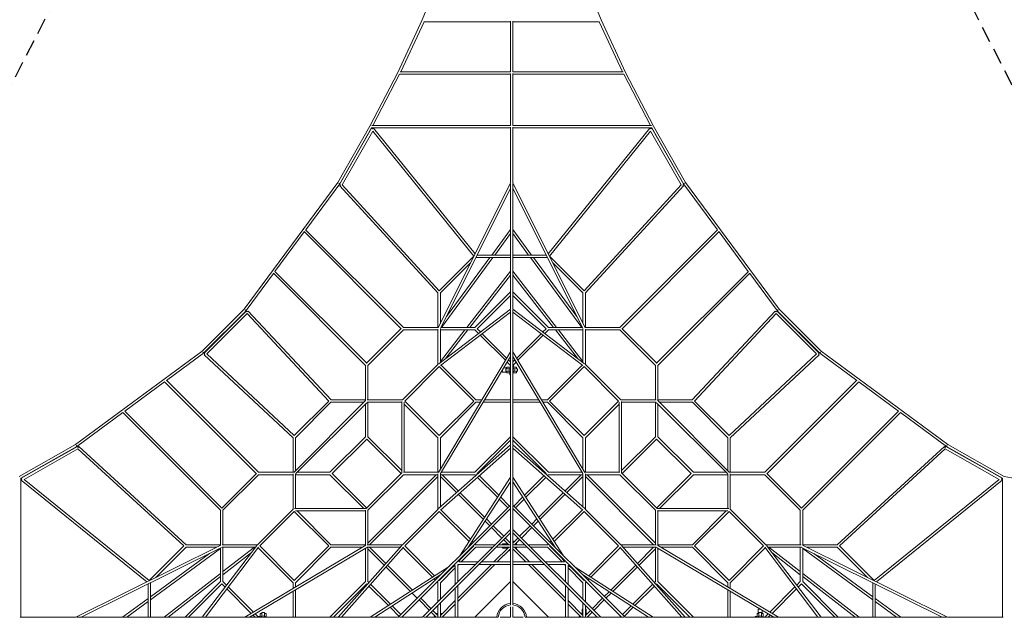
# Model space of a CAD drawing. Units: millimetres. Extents: x -9450 to 17150, y -9450 to 9450.
# Drawn here: x -3840 to 3845, y -7 to 4676 of the extents above; entities that cross this region are included whole.
import ezdxf

# ---------------------------------------------------------------- set-up
doc = ezdxf.new("R2010")
doc.units = ezdxf.units.MM
doc.header["$LTSCALE"] = 20
doc.linetypes.add('HIDDEN', pattern=[9.525, 6.35, -3.175])
doc.layers.add('2d', color=230, linetype='Continuous')
doc.layers.add('EN-Safetyzone', color=93, linetype='HIDDEN')

msp = doc.modelspace()

# ---------------------------------------------------------------- linework, layer by layer
at = {"layer": '2d', "linetype": 'Continuous', "lineweight": 0}
for p, q in [((-698.7, 4673.8), (-527, 5093.6)), ((698.7, 4673.8), (527, 5093.6)), ((-888.5, 4264.2), (-698.7, 4673.8)), ((-865.1, 4269.5), (-683.9, 4660.5)), ((-9.5, 4660.5), (-685.3, 4660.5)), ((-9.5, 4665.3), (-9.5, 4268.7)), ((9.5, 4665.3), (9.5, 4268.7)), ((685.3, 4660.5), (9.5, 4660.5)), ((865.1, 4269.5), (683.9, 4660.5)), ((888.5, 4264.2), (698.7, 4673.8)), ((-1108.3, 3844.6), (-888.5, 4264.2)), ((-1084.3, 3849.5), (-874.3, 4250.5)), ((-9.5, 4250.5), (-875.5, 4250.5)), ((-9.5, 4269.5), (-871.3, 4269.5)), ((-9.5, 4255.5), (-9.5, 3848.9)), ((871.3, 4269.5), (9.5, 4269.5)), ((9.5, 4255.5), (9.5, 3848.9)), ((875.5, 4250.5), (9.5, 4250.5)), ((1084.3, 3849.5), (874.3, 4250.5)), ((1108.3, 3844.6), (888.5, 4264.2)), ((-1358, 3405.2), (-1108.3, 3844.6)), ((-9.5, 3849.5), (-1091.1, 3849.5)), ((1091.1, 3849.5), (9.5, 3849.5)), ((1358, 3405.2), (1108.3, 3844.6)), ((-1094.4, 3827.6), (-1343.4, 3388.5)), ((-1341.7, 3395.3), (-1094.5, 3830.5)), ((-1084.8, 3806.1), (-1323.4, 3385.1)), ((-9.5, 3830.5), (-1095.7, 3830.5)), ((-1094.4, 3827.6), (-1086.2, 3822.9)), ((-1086.2, 3822.9), (-1078.8, 3828.9)), ((-295.6, 2829.1), (-1084.8, 3806.1)), ((-285.7, 2847), (-1078.8, 3828.9)), ((-9.5, 3835.7), (-9.5, 3402.2)), ((9.5, 3835.7), (9.5, 3402.2)), ((1095.7, 3830.5), (9.5, 3830.5)), ((285.7, 2847), (1078.8, 3828.9)), ((295.6, 2829.1), (1084.8, 3806.1)), ((1078.8, 3828.9), (1086.2, 3822.9)), ((1084.8, 3806.1), (1323.4, 3385.1)), ((1086.2, 3822.9), (1094.4, 3827.6)), ((1094.4, 3827.6), (1343.4, 3388.5)), ((1341.7, 3395.3), (1094.5, 3830.5)), ((-2087.2, 2416.2), (-1358, 3405.2)), ((-1607.4, 3035), (-1342.4, 3394.4)), ((-1350, 3400), (-1342.4, 3394.4)), ((-1341.7, 3395.3), (-1350, 3400)), ((-1335.1, 3383.8), (-1343.4, 3388.5)), ((-1342.1, 3377.4), (-1335.1, 3383.8)), ((-1323.4, 3385.1), (-565.4, 2559.3)), ((-572.6, 2270.2), (-9.5, 3402.2)), ((-9.5, 3394.2), (-9.5, 2414.5)), ((9.5, 3402.2), (572.6, 2270.2)), ((9.5, 3394.2), (9.5, 2414.5)), ((1323.4, 3385.1), (565.4, 2559.3)), ((1343.4, 3388.5), (1335.1, 3383.8)), ((1335.1, 3383.8), (1342.1, 3377.4)), ((1350, 3400), (1341.7, 3395.3)), ((1342.4, 3394.4), (1350, 3400)), ((1607.4, 3035), (1342.4, 3394.4)), ((2087.2, 2416.2), (1358, 3405.2)), ((-1342.1, 3377.4), (-575.2, 2541.9)), ((-554.6, 2263.7), (-9.5, 3359.6)), ((9.5, 3359.6), (554.6, 2263.7)), ((1342.1, 3377.4), (575.2, 2541.9)), ((-1847.4, 2709.4), (-1618.8, 3019.5)), ((-1619.8, 3020.5), (-862, 2262.7)), ((-1607.9, 3035.5), (-844.6, 2272.2)), ((-155.6, 2837.9), (-9.5, 3037.2)), ((-132.1, 2837.9), (-9.5, 3005)), ((9.5, 3037.1), (155.6, 2837.9)), ((9.5, 3005), (132, 2837.9)), ((1607.9, 3035.6), (844.6, 2272.2)), ((1619.8, 3020.5), (862, 2262.7)), ((1847.4, 2709.4), (1618.8, 3019.5)), ((-295.6, 2829.1), (-565.4, 2559.3)), ((-320.2, 2777.7), (-556.2, 2541.6)), ((-546.9, 2272.2), (-146, 2818.9)), ((-507.9, 2357.7), (-169.6, 2818.9)), ((-9.5, 2818.9), (-278.4, 2818.9)), ((-9.5, 2837.9), (-269, 2837.9)), ((269, 2837.9), (9.5, 2837.9)), ((278.4, 2818.9), (9.5, 2818.9)), ((146, 2818.9), (546.9, 2272.2)), ((169.5, 2818.9), (508, 2357.5)), ((565.4, 2559.3), (295.6, 2829.1)), ((556.2, 2541.6), (320.2, 2777.7)), ((-2072.4, 2404.4), (-1858.9, 2693.9)), ((-1140.9, 1975.9), (-1860, 2695)), ((-1131.4, 1993.3), (-1848.1, 2710)), ((-9.5, 2711.7), (-350.7, 2272.2)), ((350.7, 2272.2), (9.5, 2711.7)), ((1131.4, 1993.3), (1848.1, 2710)), ((1140.9, 1975.9), (1860, 2695)), ((2072.4, 2404.4), (1858.8, 2693.9)), ((-9.5, 2680.7), (-326.7, 2272.2)), ((326.6, 2272.2), (9.5, 2680.7)), ((-575.2, 2542.6), (-575.2, 2272.2)), ((-556.2, 2542.4), (-556.2, 2303.2)), ((-9.5, 2549.5), (-286.8, 2272.2)), ((286.8, 2272.2), (9.5, 2549.5)), ((556.2, 2303.2), (556.2, 2542.4)), ((575.2, 2272.2), (575.2, 2542.6)), ((-9.5, 2522.6), (-269.4, 2262.7)), ((269.4, 2262.7), (9.5, 2522.6)), ((-2416.2, 2087.2), (-2087.2, 2416.2)), ((-2403.3, 2073.3), (-2073.3, 2403.3)), ((-2071.7, 2400.6), (-2400.6, 2071.7)), ((-2072.4, 2404.4), (-2080, 2410)), ((-2080, 2410), (-2073.3, 2403.3)), ((-2071.7, 2400.6), (-2065, 2393.9)), ((-2065, 2393.9), (-2058, 2400.4)), ((-1410.1, 1706.6), (-2058, 2400.4)), ((-9.5, 2414.7), (-569.5, 1988.9)), ((-9.5, 2390.8), (-555, 1976.1)), ((-9.5, 2407.6), (-9.5, 2082.6)), ((569.5, 1988.9), (9.5, 2414.7)), ((9.5, 2407.6), (9.5, 2082.6)), ((555, 1976.1), (9.5, 2390.8)), ((1410.1, 1706.6), (2058, 2400.4)), ((2058, 2400.4), (2065, 2393.9)), ((2065, 2393.9), (2071.7, 2400.6)), ((2071.7, 2400.6), (2400.6, 2071.7)), ((2080, 2410), (2072.4, 2404.4)), ((2073.3, 2403.3), (2080, 2410)), ((2403.3, 2073.3), (2073.3, 2403.3)), ((2416.2, 2087.2), (2087.2, 2416.2)), ((-2065.2, 2380.3), (-2380.3, 2065.2)), ((-1427.4, 1697.3), (-2065.2, 2380.3)), ((1427.4, 1697.3), (2065.2, 2380.3)), ((2065.2, 2380.3), (2380.3, 2065.2)), ((-861.2, 2263.5), (-1132.2, 1992.5)), ((-844.6, 2253.2), (-1121.9, 1976)), ((-571.6, 2272.2), (-846.2, 2272.2)), ((-575.2, 2253.2), (-845.4, 2253.2)), ((-575.2, 1983.8), (-575.2, 2259.6)), ((-556.2, 1999.1), (-556.2, 2259.6)), ((-365.5, 2253.2), (-556.2, 2007.6)), ((-286, 2253.2), (-556.2, 2253.2)), ((-286, 2272.2), (-550.3, 2272.2)), ((-341.4, 2253.2), (-513.7, 2031.3)), ((-286.8, 2253.2), (-258.7, 2225.2)), ((-258.7, 2225.2), (-286.8, 2253.2)), ((-269.4, 2262.7), (-243.5, 2236.8)), ((-243.5, 2236.8), (-269.4, 2262.7)), ((243.5, 2236.8), (269.4, 2262.7)), ((269.4, 2262.7), (243.5, 2236.8)), ((258.7, 2225.2), (286.8, 2253.2)), ((286.8, 2253.2), (258.7, 2225.2)), ((550.3, 2272.2), (286, 2272.2)), ((556.2, 2253.2), (286, 2253.2)), ((513.6, 2031.4), (341.4, 2253.2)), ((556.2, 2007.6), (365.4, 2253.2)), ((556.2, 1999.1), (556.2, 2259.6)), ((846.2, 2272.2), (571.6, 2272.2)), ((575.2, 1983.8), (575.2, 2259.6)), ((845.4, 2253.2), (575.2, 2253.2)), ((1121.9, 1976), (844.6, 2253.2)), ((1132.2, 1992.5), (861.2, 2263.5)), ((-245.2, 2211.6), (-49.3, 2015.8)), ((-49.3, 2015.8), (-245.2, 2211.6)), ((-229.9, 2223.3), (-39.3, 2032.6)), ((-39.3, 2032.6), (-229.9, 2223.3)), ((39.3, 2032.6), (229.9, 2223.3)), ((229.9, 2223.3), (39.3, 2032.6)), ((49.3, 2015.8), (245.2, 2211.6)), ((245.2, 2211.6), (49.3, 2015.8)), ((-3405.2, 1358), (-2416.2, 2087.2)), ((-2410, 2080), (-2404.4, 2072.4)), ((-2403.3, 2073.3), (-2410, 2080)), ((-9.4, 2082.8), (-572.1, 1139.1)), ((-9.5, 2076.7), (-9.5, 1354.3)), ((572.1, 1139.1), (9.4, 2082.8)), ((9.5, 2076.7), (9.5, 1354.3)), ((2410, 2080), (2403.3, 2073.3)), ((2404.4, 2072.4), (2410, 2080)), ((3405.2, 1358), (2416.2, 2087.2)), ((-2694, 1858.8), (-2404.4, 2072.4)), ((-2393.9, 2065), (-2400.6, 2071.7)), ((-2400.4, 2058), (-2393.9, 2065)), ((-1706.6, 1410.1), (-2400.4, 2058)), ((-1697.3, 1427.4), (-2380.3, 2065.2)), ((-9.5, 2045.5), (-554.5, 1131.5)), ((-35.5, 2001.9), (-9.5, 1976)), ((-9.5, 1976), (-35.5, 2001.9)), ((-25.4, 2018.8), (-9.5, 2002.8)), ((-9.5, 2002.8), (-25.4, 2018.8)), ((554.5, 1131.5), (9.5, 2045.5)), ((9.5, 2002.8), (25.4, 2018.8)), ((25.4, 2018.8), (9.5, 2002.8)), ((9.5, 1976), (35.5, 2001.9)), ((35.5, 2001.9), (9.5, 1976)), ((1697.3, 1427.4), (2380.3, 2065.2)), ((1706.6, 1410.1), (2400.4, 2058)), ((2400.6, 2071.7), (2393.9, 2065)), ((2393.9, 2065), (2400.4, 2058)), ((2693.9, 1858.8), (2404.4, 2072.4)), ((-1140.9, 1977.5), (-1140.9, 1701)), ((-1121.9, 1976.7), (-1121.9, 1706.6)), ((-574.6, 1984.4), (-853, 1706)), ((-565.7, 1966.5), (-835.1, 1697.1)), ((-296.3, 1697.1), (-565.7, 1966.5)), ((-278.9, 1706.6), (-551.3, 1978.9)), ((-70.9, 1923.9), (-70.9, 1942.6)), ((-37, 1923.9), (-70.9, 1923.9)), ((-37, 1955.9), (-62.9, 1955.9)), ((-17.5, 1949.6), (-46.5, 1949.6)), ((-46.5, 1949.6), (-46.5, 1930.1)), ((-17.4, 1930.1), (-46.5, 1930.1)), ((-37, 1949.6), (-37, 1963.2)), ((-37, 1963.2), (-9.5, 1963.2)), ((-37, 1916.6), (-37, 1930.1)), ((-13, 1924.7), (-14.8, 1910.3)), ((14.8, 1969.5), (13, 1955.1)), ((14, 1963.2), (37, 1963.2)), ((15.1, 1972.3), (14.6, 1972.3)), ((14.8, 1969.5), (15.1, 1972.3)), ((46.5, 1930.1), (17.4, 1930.1)), ((46.5, 1949.6), (17.5, 1949.6)), ((37, 1963.2), (37, 1949.6)), ((37, 1930.1), (37, 1916.6)), ((46.5, 1949.6), (46.5, 1930.1)), ((551.3, 1978.9), (278.9, 1706.6)), ((565.7, 1966.5), (296.3, 1697.1)), ((835.1, 1697.1), (565.7, 1966.5)), ((853, 1706), (574.6, 1984.4)), ((1121.9, 1706.6), (1121.9, 1976.7)), ((1140.9, 1701), (1140.9, 1977.5)), ((-3019.5, 1618.7), (-2709.4, 1847.4)), ((-1993.4, 1131.4), (-2710, 1848)), ((-1976, 1140.9), (-2695.1, 1859.9)), ((-37, 1916.6), (-14, 1916.6)), ((-15.1, 1907.5), (-14.8, 1910.3)), ((-14.6, 1907.4), (-15.1, 1907.5)), ((9.5, 1916.6), (37, 1916.6)), ((1976, 1140.9), (2695, 1859.9)), ((1993.3, 1131.4), (2710, 1848.1)), ((3019.5, 1618.7), (2709.4, 1847.4)), ((-1140.3, 1701.5), (-1701.5, 1140.3)), ((-1427.4, 1697.3), (-1697.3, 1427.4)), ((-1140.9, 1706.6), (-1410.9, 1706.6)), ((-1128.2, 1706.6), (-852.5, 1706.6)), ((-858, 1135.3), (-858, 1693.9)), ((-835.1, 1697.1), (-565.7, 1427.6)), ((-565.7, 1427.6), (-296.3, 1697.1)), ((-296.3, 1697.1), (-565.7, 1427.6)), ((-233.8, 1706.6), (-279.7, 1706.6)), ((-9.5, 1706.6), (-211.6, 1706.6)), ((211.6, 1706.6), (9.5, 1706.6)), ((279.7, 1706.6), (233.8, 1706.6)), ((296.3, 1697.1), (565.7, 1427.6)), ((565.7, 1427.6), (296.3, 1697.1)), ((565.7, 1427.6), (835.1, 1697.1)), ((852.5, 1706.6), (1128.2, 1706.6)), ((858, 1135.3), (858, 1693.9)), ((1140.3, 1701.5), (1701.5, 1140.3)), ((1410.9, 1706.6), (1140.9, 1706.6)), ((1697.3, 1427.4), (1427.4, 1697.3)), ((-3020.6, 1619.7), (-2262.8, 861.9)), ((-1410.3, 1687.6), (-1687.6, 1410.3)), ((-1131.4, 1683.6), (-1683.6, 1131.4)), ((-1154.3, 1687.6), (-1411, 1687.6)), ((-1140.9, 1674.1), (-1140.9, 1417.4)), ((-1128.2, 1687.6), (-858, 1687.6)), ((-1121.9, 1687.6), (-1121.9, 1417.4)), ((-839, 1140.9), (-839, 1687.6)), ((-839, 1674.1), (-575.2, 1410.3)), ((-556.2, 1410.3), (-278.9, 1687.6)), ((-278.9, 1687.6), (-556.2, 1410.3)), ((-245.1, 1687.6), (-279.7, 1687.6)), ((-9.5, 1687.6), (-223, 1687.6)), ((223, 1687.6), (9.5, 1687.6)), ((279.7, 1687.6), (245.1, 1687.6)), ((278.9, 1687.6), (556.2, 1410.3)), ((556.2, 1410.3), (278.9, 1687.6)), ((575.2, 1410.3), (839, 1674.1)), ((839, 1140.9), (839, 1687.6)), ((858, 1687.6), (1128.2, 1687.6)), ((1121.9, 1417.4), (1121.9, 1687.6)), ((1131.4, 1683.6), (1683.6, 1131.4)), ((1140.9, 1417.4), (1140.9, 1674.1)), ((1411, 1687.6), (1154.3, 1687.6)), ((1687.6, 1410.3), (1410.3, 1687.6)), ((3020.5, 1619.7), (2262.8, 862)), ((-3394.4, 1342.4), (-3035, 1607.3)), ((-3035.6, 1607.9), (-2272.2, 844.6)), ((3035.6, 1607.9), (2272.2, 844.6)), ((3394.4, 1342.4), (3035, 1607.3)), ((-1706.6, 1410.9), (-1706.6, 1140.9)), ((-1687.6, 1411), (-1687.6, 1154.3)), ((-1140.9, 1418.1), (-1418.1, 1140.9)), ((-1131.4, 1400.8), (-1400.8, 1131.4)), ((-862, 1131.4), (-1131.4, 1400.8)), ((-1131.4, 1400.8), (-862, 1131.4)), ((-858, 1154.3), (-1121.9, 1418.1)), ((-1121.9, 1418.1), (-858, 1154.3)), ((-575.2, 1411), (-575.2, 1140.9)), ((-556.2, 1411), (-556.2, 1165.9)), ((-9.5, 1418.1), (-286.8, 1140.9)), ((-9.5, 1391.3), (-269.4, 1131.4)), ((286.8, 1140.9), (9.5, 1418.1)), ((269.4, 1131.4), (9.5, 1391.3)), ((556.2, 1165.9), (556.2, 1411)), ((575.2, 1140.9), (575.2, 1411)), ((1121.9, 1418.1), (858, 1154.3)), ((858, 1154.3), (1121.9, 1418.1)), ((1131.4, 1400.8), (862, 1131.4)), ((862, 1131.4), (1131.4, 1400.8)), ((1400.8, 1131.4), (1131.4, 1400.8)), ((1418.1, 1140.9), (1140.9, 1418.1)), ((1687.6, 1154.3), (1687.6, 1411)), ((1706.6, 1140.9), (1706.6, 1410.9)), ((-3844.6, 1108.3), (-3405.2, 1358)), ((-3830.5, 1094.5), (-3395.3, 1341.7)), ((-3827.6, 1094.4), (-3388.5, 1343.4)), ((-3806.1, 1084.8), (-3385.1, 1323.4)), ((-3394.4, 1342.4), (-3400, 1350)), ((-3400, 1350), (-3395.3, 1341.7)), ((-3388.5, 1343.4), (-3383.8, 1335.1)), ((-3385.1, 1323.4), (-2559.3, 565.4)), ((-3383.8, 1335.1), (-3377.4, 1342.1)), ((-3377.4, 1342.1), (-2541.9, 575.2)), ((-570.4, 857), (-9.5, 1354.3)), ((-555.3, 845), (-9.5, 1328.9)), ((-9.5, 1348.7), (-9.5, 1102.8)), ((9.5, 1354.3), (570.4, 857)), ((9.5, 1348.7), (9.5, 1102.8)), ((9.5, 1328.9), (555.3, 845)), ((3377.4, 1342.1), (2541.9, 575.2)), ((3385.1, 1323.4), (2559.3, 565.4)), ((3377.4, 1342.1), (3383.8, 1335.1)), ((3383.8, 1335.1), (3388.5, 1343.4)), ((3806.1, 1084.8), (3385.1, 1323.4)), ((3827.6, 1094.4), (3388.5, 1343.4)), ((3400, 1350), (3394.4, 1342.4)), ((3395.3, 1341.7), (3400, 1350)), ((3830.5, 1094.5), (3395.3, 1341.7)), ((3843.3, 1109), (3405.2, 1358)), ((-3830.5, 9.5), (-3830.5, 1095.7)), ((-3828.9, 1078.8), (-3822.9, 1086.2)), ((-2847, 285.7), (-3828.9, 1078.8)), ((-3822.9, 1086.2), (-3827.6, 1094.4)), ((-2829.1, 295.6), (-3806.1, 1084.8)), ((-1992.5, 1132.2), (-2263.5, 861.2)), ((-1976, 1121.9), (-2253.2, 844.6)), ((-1701, 1140.9), (-1977.6, 1140.9)), ((-1706.6, 1121.9), (-1976.7, 1121.9)), ((-1706.6, 852.5), (-1706.6, 1128.2)), ((-1687.6, 858), (-1687.6, 1128.2)), ((-1417.4, 1121.9), (-1687.6, 1121.9)), ((-1417.4, 1140.9), (-1674.1, 1140.9)), ((-1418.1, 1121.9), (-1154.3, 858)), ((-1154.3, 858), (-1418.1, 1121.9)), ((-1400.8, 1131.4), (-1131.4, 862)), ((-1131.4, 862), (-1400.8, 1131.4)), ((-857.5, 1135.8), (-1135.8, 857.5)), ((-588.6, 1121.9), (-1121.9, 588.6)), ((-844.6, 1121.9), (-1121.9, 844.6)), ((-575.2, 1108.4), (-1108.4, 575.2)), ((-571.1, 1140.9), (-845.4, 1140.9)), ((-575.2, 1121.9), (-845.4, 1121.9)), ((-575.2, 852.5), (-575.2, 1128.2)), ((-556.2, 869.6), (-556.2, 1128.2)), ((-286, 1121.9), (-556.2, 1121.9)), ((-429.6, 981.9), (-556.2, 1108.4)), ((-286, 1140.9), (-549, 1140.9)), ((-415.4, 994.5), (-542.8, 1121.9)), ((-9, 1103.6), (-405.2, 488.2)), ((-286.8, 1121.9), (-279.7, 1114.8)), ((-279.7, 1114.8), (-286.8, 1121.9)), ((-269.4, 1131.4), (-265.4, 1127.4)), ((-265.4, 1127.4), (-269.4, 1131.4)), ((-266.2, 1101.3), (-110.6, 945.7)), ((-110.6, 945.7), (-266.2, 1101.3)), ((-252, 1113.9), (-100.1, 962.1)), ((-100.1, 962.1), (-252, 1113.9)), ((-9.5, 1096.1), (-9.5, 883.9)), ((9, 1103.6), (405.2, 488.2)), ((9.5, 1096.1), (9.5, 883.9)), ((100.1, 962.1), (252, 1113.9)), ((252, 1113.9), (100.1, 962.1)), ((110.6, 945.7), (266.2, 1101.3)), ((266.2, 1101.3), (110.6, 945.7)), ((265.4, 1127.4), (269.4, 1131.4)), ((269.4, 1131.4), (265.4, 1127.4)), ((279.7, 1114.8), (286.8, 1121.9)), ((286.8, 1121.9), (279.7, 1114.8)), ((549, 1140.9), (286, 1140.9)), ((556.2, 1121.9), (286, 1121.9)), ((542.8, 1121.9), (415.4, 994.5)), ((556.2, 1108.4), (429.6, 981.9)), ((556.2, 869.6), (556.2, 1128.2)), ((845.4, 1140.9), (571.1, 1140.9)), ((575.2, 852.5), (575.2, 1128.2)), ((845.4, 1121.9), (575.2, 1121.9)), ((1108.4, 575.2), (575.2, 1108.4)), ((1121.9, 588.6), (588.6, 1121.9)), ((1121.9, 844.6), (844.6, 1121.9)), ((1135.8, 857.5), (857.5, 1135.8)), ((1131.4, 862), (1400.8, 1131.4)), ((1400.8, 1131.4), (1131.4, 862)), ((1154.3, 858), (1418.1, 1121.9)), ((1418.1, 1121.9), (1154.3, 858)), ((1674.1, 1140.9), (1417.4, 1140.9)), ((1687.6, 1121.9), (1417.4, 1121.9)), ((1687.6, 858), (1687.6, 1128.2)), ((1977.6, 1140.9), (1701, 1140.9)), ((1706.6, 852.5), (1706.6, 1128.2)), ((1976.7, 1121.9), (1706.6, 1121.9)), ((2253.2, 844.6), (1976, 1121.9)), ((2263.5, 861.2), (1992.5, 1132.2)), ((2829.1, 295.6), (3806.1, 1084.8)), ((2847, 285.7), (3828.9, 1078.8)), ((3827.6, 1094.4), (3822.9, 1086.2)), ((3822.9, 1086.2), (3828.9, 1078.8)), ((3830.5, 1095.7), (3830.5, 9.5)), ((4378.4, 1009.3), (3843.3, 1109)), ((-9.5, 1067.7), (-341.8, 551.7)), ((9.5, 1067.7), (341.8, 551.7)), ((-221.4, 773.7), (-416.1, 968.4)), ((-210.9, 790), (-401.9, 981)), ((-96.9, 932), (-29.2, 864.3)), ((-29.2, 864.3), (-96.9, 932)), ((-86.4, 948.3), (-15.7, 877.7)), ((-15.7, 877.7), (-86.4, 948.3)), ((15.7, 877.7), (86.4, 948.3)), ((86.4, 948.3), (15.7, 877.7)), ((29.2, 864.3), (96.9, 932)), ((96.9, 932), (29.2, 864.3)), ((401.9, 981), (210.9, 790)), ((416.1, 968.4), (221.4, 773.7)), ((-2272.2, 846.1), (-2272.2, 571.6)), ((-1706, 853), (-1984.4, 574.6)), ((-1693.9, 858), (-1135.3, 858)), ((-885.1, 8.4), (-8.4, 885.1)), ((-857.1, 9.5), (-9.5, 857.1)), ((-574.6, 853), (-853, 574.6)), ((-321.7, 618), (-551.8, 848.1)), ((-15.7, 850.8), (-9.5, 844.6)), ((-9.5, 844.6), (-15.7, 850.8)), ((-9.5, 876), (-9.5, 693.9)), ((8.4, 885.1), (885.1, 8.4)), ((9.5, 876), (9.5, 693.9)), ((9.5, 857.1), (857.1, 9.5)), ((9.5, 844.6), (15.7, 850.8)), ((15.7, 850.8), (9.5, 844.6)), ((551.8, 848.1), (321.7, 618)), ((853, 574.6), (574.6, 853)), ((1693.9, 858), (1135.3, 858)), ((1984.4, 574.6), (1706, 853)), ((2272.2, 571.6), (2272.2, 846.1)), ((-2253.2, 845.4), (-2253.2, 575.2)), ((-1697.1, 835.1), (-1966.5, 565.7)), ((-1427.6, 565.7), (-1697.1, 835.1)), ((-1687.6, 839), (-1140.9, 839)), ((-1410.3, 575.2), (-1674.1, 839)), ((-1140.9, 845.4), (-1140.9, 571.1)), ((-1121.9, 845.4), (-1121.9, 575.2)), ((-565.7, 835.1), (-835.1, 565.7)), ((-332.2, 601.6), (-565.7, 835.1)), ((-157.2, 736.3), (-197.1, 776.3)), ((197.1, 776.3), (157.2, 736.3)), ((565.7, 835.1), (332.2, 601.6)), ((835.1, 565.7), (565.7, 835.1)), ((1121.9, 575.2), (1121.9, 845.4)), ((1140.9, 571.1), (1140.9, 845.4)), ((1687.6, 839), (1140.9, 839)), ((1674.1, 839), (1410.3, 575.2)), ((1697.1, 835.1), (1427.6, 565.7)), ((1966.5, 565.7), (1697.1, 835.1)), ((2253.2, 575.2), (2253.2, 845.4)), ((-695.2, 8.3), (-8.3, 695.2)), ((-170.6, 722.8), (-207.7, 759.9)), ((-75.6, 627.8), (-157.2, 709.4)), ((-62.2, 641.3), (-143.7, 722.8)), ((8.3, 695.2), (695.2, 8.3)), ((143.7, 722.8), (62.2, 641.3)), ((157.2, 709.4), (75.6, 627.8)), ((207.7, 759.9), (170.6, 722.8)), ((-667.1, 9.5), (-9.5, 667.1)), ((-9.5, 588.6), (-48.7, 627.8)), ((-9.5, 686.5), (-9.5, 107.5)), ((9.5, 686.5), (9.5, 107.5)), ((9.5, 667.1), (667.1, 9.5)), ((48.7, 627.8), (9.5, 588.6)), ((-2270.2, 572.6), (-3402.2, 9.5)), ((-2263.7, 554.6), (-3359.6, 9.5)), ((-2559.3, 565.4), (-2829.1, 295.6)), ((-2818.9, 146), (-2272.2, 546.9)), ((-2541.6, 556.2), (-2777.7, 320.2)), ((-2272.2, 575.2), (-2542.6, 575.2)), ((-2303.2, 556.2), (-2542.4, 556.2)), ((-2414.7, 9.5), (-1988.9, 569.5)), ((-2390.8, 9.5), (-1976.1, 555)), ((-2272.2, 550.3), (-2272.2, 286)), ((-2259.6, 575.2), (-1983.8, 575.2)), ((-2259.6, 556.2), (-1999.1, 556.2)), ((-2007.6, 556.2), (-2253.2, 365.5)), ((-2253.2, 556.2), (-2253.2, 286)), ((-2082.8, 9.4), (-1139.1, 572.1)), ((-2045.5, 9.5), (-1131.5, 554.5)), ((-1978.9, 551.3), (-1706.6, 278.9)), ((-1966.5, 565.7), (-1697.1, 296.3)), ((-1697.1, 296.3), (-1427.6, 565.7)), ((-1427.6, 565.7), (-1697.1, 296.3)), ((-1687.6, 278.9), (-1410.3, 556.2)), ((-1410.3, 556.2), (-1687.6, 278.9)), ((-1140.9, 575.2), (-1411, 575.2)), ((-1165.9, 556.2), (-1411, 556.2)), ((-857, 570.4), (-1354.3, 9.5)), ((-845, 555.3), (-1328.9, 9.5)), ((-1140.9, 549), (-1140.9, 286)), ((-1128.2, 575.2), (-852.5, 575.2)), ((-1128.2, 556.2), (-869.6, 556.2)), ((-1121.9, 556.2), (-1121.9, 286)), ((-1121.9, 542.8), (-994.5, 415.4)), ((-1108.4, 556.2), (-981.9, 429.6)), ((-848.1, 551.8), (-618, 321.7)), ((-835.1, 565.7), (-601.6, 332.2)), ((-296.3, 565.7), (-398.7, 463.3)), ((-398.7, 463.3), (-296.3, 565.7)), ((-278.9, 556.2), (-394.7, 440.4)), ((-394.7, 440.4), (-278.9, 556.2)), ((-312, 581.4), (-318.5, 587.9)), ((-298.6, 594.9), (-307.9, 604.2)), ((-296.3, 565.7), (-298.6, 568)), ((-278.9, 575.2), (-285.1, 581.4)), ((-128.2, 575.2), (-279.7, 575.2)), ((-147.2, 556.2), (-279.7, 556.2)), ((-138.8, 440.4), (-22.9, 556.2)), ((-9.5, 556.2), (-120.4, 556.2)), ((-111.9, 440.4), (-9.5, 542.8)), ((-9.5, 575.2), (-101.4, 575.2)), ((-70.9, 575.2), (-70.9, 581.7)), ((-37, 581.7), (-70.9, 581.7)), ((-70.9, 549.6), (-70.9, 556.2)), ((-37, 549.6), (-70.9, 549.6)), ((-22.9, 575.2), (-62.2, 614.4)), ((-23.1, 575.4), (-46.5, 575.4)), ((-46.5, 575.4), (-46.5, 575.2)), ((-46.5, 556.2), (-46.5, 555.9)), ((-23.2, 555.9), (-46.5, 555.9)), ((-37, 575.4), (-37, 589)), ((-37, 589), (-36.8, 589)), ((-37, 542.4), (-37, 555.9)), ((-37, 542.4), (-36.8, 542.4)), ((-9.9, 589), (-9.5, 589)), ((101.4, 575.2), (9.5, 575.2)), ((120.4, 556.2), (9.5, 556.2)), ((9.5, 542.8), (111.9, 440.4)), ((9.5, 542.4), (9.9, 542.4)), ((15.1, 598.1), (14.6, 598.1)), ((14.8, 595.3), (14.6, 593.7)), ((14.8, 595.3), (15.1, 598.1)), ((62.2, 614.4), (22.9, 575.2)), ((22.9, 556.2), (138.8, 440.4)), ((46.5, 575.4), (23.1, 575.4)), ((46.5, 555.9), (23.2, 555.9)), ((36.8, 589), (37, 589)), ((36.8, 542.4), (37, 542.4)), ((37, 589), (37, 575.4)), ((37, 555.9), (37, 542.4)), ((46.5, 575.4), (46.5, 575.2)), ((46.5, 556.2), (46.5, 555.9)), ((279.7, 575.2), (128.2, 575.2)), ((279.7, 556.2), (147.2, 556.2)), ((285.1, 581.4), (278.9, 575.2)), ((278.9, 556.2), (394.7, 440.4)), ((394.7, 440.4), (278.9, 556.2)), ((298.6, 568), (296.3, 565.7)), ((296.3, 565.7), (398.7, 463.3)), ((398.7, 463.3), (296.3, 565.7)), ((307.9, 604.2), (298.6, 594.9)), ((318.5, 587.9), (312, 581.4)), ((601.6, 332.2), (835.1, 565.7)), ((618, 321.7), (848.1, 551.8)), ((1328.9, 9.5), (845, 555.3)), ((852.5, 575.2), (1128.2, 575.2)), ((1354.3, 9.5), (857, 570.4)), ((869.6, 556.2), (1128.2, 556.2)), ((981.9, 429.6), (1108.4, 556.2)), ((994.5, 415.4), (1121.9, 542.8)), ((1121.9, 286), (1121.9, 556.2)), ((1131.5, 554.5), (2045.5, 9.5)), ((1139.1, 572.1), (2082.8, 9.4)), ((1411, 575.2), (1140.9, 575.2)), ((1140.9, 286), (1140.9, 549)), ((1411, 556.2), (1165.9, 556.2)), ((1410.3, 556.2), (1687.6, 278.9)), ((1687.6, 278.9), (1410.3, 556.2)), ((1427.6, 565.7), (1697.1, 296.3)), ((1697.1, 296.3), (1427.6, 565.7)), ((1697.1, 296.3), (1966.5, 565.7)), ((1706.6, 278.9), (1978.9, 551.3)), ((1976.1, 555), (2390.8, 9.5)), ((1983.8, 575.2), (2259.6, 575.2)), ((1988.9, 569.5), (2414.7, 9.5)), ((1999.1, 556.2), (2259.6, 556.2)), ((2253.2, 365.5), (2007.6, 556.2)), ((2253.2, 286), (2253.2, 556.2)), ((3359.6, 9.5), (2263.7, 554.6)), ((3402.2, 9.5), (2270.2, 572.6)), ((2542.6, 575.2), (2272.2, 575.2)), ((2272.2, 286), (2272.2, 550.3)), ((2272.2, 546.9), (2818.9, 146)), ((2542.4, 556.2), (2303.2, 556.2)), ((2777.7, 320.2), (2541.6, 556.2)), ((2829.1, 295.6), (2559.3, 565.4)), ((-2818.9, 169.5), (-2357.5, 507.9)), ((-2031.4, 513.7), (-2253.2, 341.4)), ((-390.3, 476.2), (-413.4, 440.4)), ((-15.1, 533.3), (-14.8, 536.1)), ((-14.6, 533.2), (-15.1, 533.3)), ((-14.6, 537.7), (-14.8, 536.1)), ((390.3, 476.2), (413.4, 440.4)), ((2253.2, 341.4), (2031.4, 513.7)), ((2357.6, 507.9), (2818.9, 169.5)), ((-488.2, 405.2), (-1103.6, 9)), ((-981, 401.9), (-790, 210.9)), ((-968.4, 416.1), (-773.7, 221.4)), ((-463.3, 398.7), (-565.7, 296.3)), ((-565.7, 296.3), (-463.3, 398.7)), ((-440.4, 394.7), (-556.2, 278.9)), ((-556.2, 278.9), (-440.4, 394.7)), ((-440.4, 413.4), (-476.2, 390.3)), ((-440.4, 263.1), (-440.4, 413.4)), ((-413.7, 421.4), (-421.4, 413.7)), ((-421.4, 413.7), (-413.7, 421.4)), ((-421.4, 157.8), (-157.8, 421.4)), ((-421.4, 130.9), (-130.9, 421.4)), ((-421.4, 282.1), (-421.4, 421.4)), ((-421.4, 421.4), (-282.1, 421.4)), ((-413.4, 440.4), (-263.1, 440.4)), ((-255.2, 421.4), (-9.5, 421.4)), ((-236.2, 440.4), (-9.5, 440.4)), ((9.5, 440.4), (236.2, 440.4)), ((9.5, 421.4), (255.2, 421.4)), ((130.9, 421.4), (421.4, 130.9)), ((157.8, 421.4), (421.4, 157.8)), ((263.1, 440.4), (413.4, 440.4)), ((282.1, 421.4), (421.4, 421.4)), ((413.7, 421.4), (421.4, 413.7)), ((421.4, 413.7), (413.7, 421.4)), ((421.4, 421.4), (421.4, 282.1)), ((440.4, 413.4), (476.2, 390.3)), ((440.4, 413.4), (440.4, 263.1)), ((440.4, 394.7), (556.2, 278.9)), ((556.2, 278.9), (440.4, 394.7)), ((463.3, 398.7), (565.7, 296.3)), ((565.7, 296.3), (463.3, 398.7)), ((488.2, 405.2), (1103.6, 9)), ((773.7, 221.4), (968.4, 416.1)), ((790, 210.9), (981, 401.9)), ((-2272.2, 350.7), (-2711.7, 9.5)), ((-2272.2, 326.6), (-2680.7, 9.5)), ((-551.7, 341.8), (-1067.7, 9.5)), ((-604.2, 307.9), (-594.9, 298.6)), ((-587.9, 318.5), (-581.4, 312)), ((551.7, 341.8), (1067.7, 9.5)), ((581.4, 312), (587.9, 318.5)), ((594.9, 298.6), (604.2, 307.9)), ((2711.7, 9.5), (2272.2, 350.7)), ((2680.7, 9.5), (2272.2, 326.7)), ((-2837.9, 269), (-2837.9, 9.5)), ((-2818.9, 278.4), (-2818.9, 9.5)), ((-2272.2, 286.8), (-2549.5, 9.5)), ((-2262.7, 269.4), (-2522.6, 9.5)), ((-2236.8, 243.5), (-2262.7, 269.4)), ((-2262.7, 269.4), (-2236.8, 243.5)), ((-2225.2, 258.7), (-2253.2, 286.8)), ((-2253.2, 286.8), (-2225.2, 258.7)), ((-2015.8, 49.3), (-2211.6, 245.2)), ((-2211.6, 245.2), (-2015.8, 49.3)), ((-1706.6, 279.7), (-1706.6, 233.8)), ((-1687.6, 279.7), (-1687.6, 245.1)), ((-1140.9, 286.8), (-1418.1, 9.5)), ((-1131.4, 269.4), (-1391.3, 9.5)), ((-1127.4, 265.4), (-1131.4, 269.4)), ((-1131.4, 269.4), (-1127.4, 265.4)), ((-1114.8, 279.7), (-1121.9, 286.8)), ((-1121.9, 286.8), (-1114.8, 279.7)), ((-962.1, 100.1), (-1113.9, 252)), ((-1113.9, 252), (-962.1, 100.1)), ((-945.7, 110.6), (-1101.3, 266.2)), ((-1101.3, 266.2), (-945.7, 110.6)), ((-581.4, 285.1), (-575.2, 278.9)), ((-575.2, 279.7), (-575.2, 128.2)), ((-568, 298.6), (-565.7, 296.3)), ((-556.2, 279.7), (-556.2, 147.2)), ((-440.4, 9.5), (-440.4, 236.2)), ((-421.4, 9.5), (-421.4, 255.2)), ((-9.5, 286.8), (-286.8, 9.5)), ((286.8, 9.5), (9.5, 286.8)), ((421.4, 255.2), (421.4, 9.5)), ((440.4, 236.2), (440.4, 9.5)), ((556.2, 147.2), (556.2, 279.7)), ((565.7, 296.3), (568, 298.6)), ((575.2, 278.9), (581.4, 285.1)), ((575.2, 128.2), (575.2, 279.7)), ((1101.3, 266.2), (945.7, 110.6)), ((945.7, 110.6), (1101.3, 266.2)), ((1113.9, 252), (962.1, 100.1)), ((962.1, 100.1), (1113.9, 252)), ((1121.9, 286.8), (1114.8, 279.7)), ((1114.8, 279.7), (1121.9, 286.8)), ((1131.4, 269.4), (1127.4, 265.4)), ((1127.4, 265.4), (1131.4, 269.4)), ((1391.3, 9.5), (1131.4, 269.4)), ((1418.1, 9.5), (1140.9, 286.8)), ((1687.6, 245.1), (1687.6, 279.7)), ((1706.6, 233.8), (1706.6, 279.7)), ((2211.6, 245.2), (2015.8, 49.3)), ((2015.8, 49.3), (2211.6, 245.2)), ((2253.2, 286.8), (2225.2, 258.7)), ((2225.2, 258.7), (2253.2, 286.8)), ((2262.7, 269.4), (2236.8, 243.5)), ((2236.8, 243.5), (2262.7, 269.4)), ((2522.6, 9.5), (2262.7, 269.4)), ((2549.5, 9.5), (2272.2, 286.8)), ((2818.9, 9.5), (2818.9, 278.4)), ((2837.9, 9.5), (2837.9, 269)), ((-3037.1, 9.5), (-2837.9, 155.6)), ((-2032.6, 39.3), (-2223.3, 229.9)), ((-2223.3, 229.9), (-2032.6, 39.3)), ((-1706.6, 211.6), (-1706.6, 9.5)), ((-1687.6, 223), (-1687.6, 9.5)), ((-776.3, 197.1), (-736.3, 157.2)), ((-709.4, 157.2), (-627.8, 75.6)), ((627.8, 75.6), (709.4, 157.2)), ((722.8, 170.6), (759.9, 207.7)), ((736.3, 157.2), (776.3, 197.1)), ((1687.6, 9.5), (1687.6, 223)), ((1706.6, 9.5), (1706.6, 211.6)), ((2223.3, 229.9), (2032.6, 39.3)), ((2032.6, 39.3), (2223.3, 229.9)), ((2837.9, 155.6), (3037.1, 9.5)), ((-3005, 9.5), (-2837.9, 132)), ((-877.7, 15.7), (-948.3, 86.4)), ((-948.3, 86.4), (-877.7, 15.7)), ((-864.3, 29.2), (-932, 96.9)), ((-932, 96.9), (-864.3, 29.2)), ((-722.8, 143.7), (-641.3, 62.2)), ((-575.2, 101.4), (-575.2, 9.5)), ((-556.2, 22.9), (-440.4, 138.8)), ((-556.2, 120.4), (-556.2, 9.5)), ((-542.8, 9.5), (-440.4, 111.9)), ((-9.5, 107.5), (-9.5, 104.6)), ((-9.5, 89.7), (-9.5, 9.5)), ((9.5, 104.6), (9.5, 107.5)), ((9.5, 9.5), (9.5, 89.7)), ((440.4, 138.8), (556.2, 22.9)), ((440.4, 111.9), (542.8, 9.5)), ((556.2, 9.5), (556.2, 120.4)), ((575.2, 9.5), (575.2, 101.4)), ((641.3, 62.2), (722.8, 143.7)), ((932, 96.9), (864.3, 29.2)), ((864.3, 29.2), (932, 96.9)), ((948.3, 86.4), (877.7, 15.7)), ((877.7, 15.7), (948.3, 86.4)), ((2837.9, 132), (3005, 9.5)), ((-3835.7, 9.5), (-3402.2, 9.5)), ((-3394.2, 9.5), (-2414.5, 9.5)), ((-2407.6, 9.5), (-2082.6, 9.5)), ((-2076.7, 9.5), (-1354.3, 9.5)), ((-2002.8, 9.5), (-2018.8, 25.4)), ((-2018.8, 25.4), (-2002.8, 9.5)), ((-1976, 9.5), (-2001.9, 35.5)), ((-2001.9, 35.5), (-1976, 9.5)), ((-1969.5, 14.8), (-1972.3, 15.1)), ((-1972.3, 15.1), (-1972.3, 14.6)), ((-1969.5, 14.8), (-1955.1, 13)), ((-1963.2, 37), (-1949.6, 37)), ((-1963.2, 14), (-1963.2, 37)), ((-1949.6, 46.5), (-1949.6, 17.5)), ((-1949.6, 46.5), (-1930.1, 46.5)), ((-1930.1, 46.5), (-1930.1, 17.4)), ((-1930.1, 37), (-1916.6, 37)), ((-1916.6, 9.5), (-1916.6, 37)), ((-1348.7, 9.5), (-1102.8, 9.5)), ((-1096.1, 9.5), (-883.9, 9.5)), ((-876, 9.5), (-693.9, 9.5)), ((-844.6, 9.5), (-850.8, 15.7)), ((-850.8, 15.7), (-844.6, 9.5)), ((-686.5, 9.5), (-107.5, 9.5)), ((-627.8, 48.7), (-588.6, 9.5)), ((-614.4, 62.2), (-575.2, 22.9)), ((-595.3, 14.8), (-598.1, 15.1)), ((-598.1, 15.1), (-598.1, 14.6)), ((-595.3, 14.8), (-593.7, 14.6)), ((-589, 37), (-575.4, 37)), ((-589, 36.8), (-589, 37)), ((-575.4, 46.5), (-575.4, 23.1)), ((-575.4, 46.5), (-575.2, 46.5)), ((-556.2, 46.5), (-555.9, 46.5)), ((-555.9, 46.5), (-555.9, 23.2)), ((-555.9, 37), (-542.4, 37)), ((-542.4, 36.8), (-542.4, 37)), ((-542.4, 9.5), (-542.4, 9.9)), ((-104.6, 9.5), (-107.5, 9.5)), ((-9.5, 9.5), (-89.7, 9.5)), ((89.7, 9.5), (9.5, 9.5)), ((107.5, 9.5), (104.6, 9.5)), ((686.5, 9.5), (107.5, 9.5)), ((533.2, 14.6), (533.3, 15.1)), ((533.3, 15.1), (536.1, 14.8)), ((537.7, 14.6), (536.1, 14.8)), ((542.4, 37), (555.9, 37)), ((542.4, 37), (542.4, 36.8)), ((549.6, 70.9), (556.2, 70.9)), ((549.6, 37), (549.6, 70.9)), ((555.9, 23.2), (555.9, 46.5)), ((556.2, 46.5), (555.9, 46.5)), ((575.2, 70.9), (581.7, 70.9)), ((575.2, 22.9), (614.4, 62.2)), ((575.4, 46.5), (575.2, 46.5)), ((575.4, 23.1), (575.4, 46.5)), ((575.4, 37), (589, 37)), ((581.7, 37), (581.7, 70.9)), ((588.6, 9.5), (627.8, 48.7)), ((589, 37), (589, 36.8)), ((589, 9.9), (589, 9.5)), ((876, 9.5), (693.9, 9.5)), ((850.8, 15.7), (844.6, 9.5)), ((844.6, 9.5), (850.8, 15.7)), ((1096.1, 9.5), (883.9, 9.5)), ((1348.7, 9.5), (1102.8, 9.5)), ((2076.7, 9.5), (1354.3, 9.5)), ((1907.4, 14.6), (1907.5, 15.1)), ((1907.5, 15.1), (1910.3, 14.8)), ((1924.7, 13), (1910.3, 14.8)), ((1916.6, 37), (1930.1, 37)), ((1916.6, 37), (1916.6, 14)), ((1923.9, 70.9), (1942.6, 70.9)), ((1923.9, 37), (1923.9, 70.9)), ((1930.1, 17.4), (1930.1, 46.5)), ((1949.6, 46.5), (1930.1, 46.5)), ((1949.6, 17.5), (1949.6, 46.5)), ((1949.6, 37), (1963.2, 37)), ((1955.9, 37), (1955.9, 62.9)), ((1963.2, 37), (1963.2, 9.5)), ((2001.9, 35.5), (1976, 9.5)), ((1976, 9.5), (2001.9, 35.5)), ((2018.8, 25.4), (2002.8, 9.5)), ((2002.8, 9.5), (2018.8, 25.4)), ((2407.6, 9.5), (2082.6, 9.5)), ((3394.2, 9.5), (2414.5, 9.5)), ((3835.7, 9.5), (3402.2, 9.5))]:
    msp.add_line(p, q, dxfattribs=at)
for centre, radius, start, end in [((0, 1939.9), 20, 118.35935, 241.64065), ((0, 1939.9), 20, 298.35935, 61.64065), ((0, 0), 116.5, 94.67739, 175.32261), ((0, 0), 105, 95.09701, 174.90299), ((0, 0), 105, 5.09701, 84.90299), ((0, 0), 116.5, 4.67739, 85.32261), ((-1939.9, 0), 20, 28.35935, 151.64065), ((1939.9, 0), 20, 28.35935, 151.64065)]:
    msp.add_arc(centre, radius, start, end, dxfattribs=at)
msp.add_ellipse((-1619.9, 3034), major_axis=(-6.72, -6.72), ratio=0.460372, start_param=-1.525548, end_param=-1.476937, dxfattribs=at)
for points, knots in [([(12.5, 1978.9), (12.6, 1978.8), (12.7, 1978.6), (13.4, 1977.6), (13.8, 1976.7), (14.4, 1974.9), (14.5, 1973.9), (14.6, 1972.7), (14.6, 1972.5), (14.6, 1972.3)], [76.644193, 76.644193, 76.644193, 76.644193, 77.296859, 77.296859, 80.197451, 80.197451, 83.098049, 83.098049, 83.674119, 83.674119, 83.674119, 83.674119]), ([(-9.5, 1898.2), (-9.9, 1898.4), (-10.3, 1898.7), (-11.4, 1899.6), (-12.1, 1900.3), (-13.2, 1901.9), (-13.7, 1902.8), (-14.3, 1904.6), (-14.5, 1905.5), (-14.6, 1906.8), (-14.6, 1907.1), (-14.6, 1907.4)], [34.291799, 34.291799, 34.291799, 34.291799, 35.712027, 35.712027, 38.61261, 38.61261, 41.5132, 41.5132, 44.413798, 44.413798, 45.350476, 45.350476, 45.350476, 45.350476]), ([(9.5, 607.4), (10, 607.1), (10.5, 606.8), (11.7, 605.7), (12.3, 605), (13.4, 603.4), (13.8, 602.5), (14.4, 600.6), (14.5, 599.7), (14.6, 598.5), (14.6, 598.3), (14.6, 598.1)], [72.617139, 72.617139, 72.617139, 72.617139, 74.396276, 74.396276, 77.296859, 77.296859, 80.197451, 80.197451, 83.098049, 83.098049, 83.674119, 83.674119, 83.674119, 83.674119]), ([(-9.5, 523.9), (-9.9, 524.2), (-10.3, 524.5), (-11.4, 525.4), (-12.1, 526.1), (-13.2, 527.7), (-13.7, 528.5), (-14.3, 530.4), (-14.5, 531.3), (-14.6, 532.6), (-14.6, 532.9), (-14.6, 533.2)], [34.291799, 34.291799, 34.291799, 34.291799, 35.712027, 35.712027, 38.61261, 38.61261, 41.5132, 41.5132, 44.413798, 44.413798, 45.350476, 45.350476, 45.350476, 45.350476]), ([(-1978.9, 12.5), (-1978.8, 12.6), (-1978.6, 12.7), (-1977.6, 13.4), (-1976.7, 13.8), (-1974.9, 14.4), (-1973.9, 14.5), (-1972.7, 14.6), (-1972.5, 14.6), (-1972.3, 14.6)], [76.644193, 76.644193, 76.644193, 76.644193, 77.29686, 77.29686, 80.197452, 80.197452, 83.09805, 83.09805, 83.674119, 83.674119, 83.674119, 83.674119]), ([(-607.4, 9.5), (-607.1, 10), (-606.8, 10.5), (-605.7, 11.7), (-605, 12.3), (-603.4, 13.4), (-602.5, 13.8), (-600.6, 14.4), (-599.7, 14.5), (-598.5, 14.6), (-598.3, 14.6), (-598.1, 14.6)], [72.617139, 72.617139, 72.617139, 72.617139, 74.396277, 74.396277, 77.29686, 77.29686, 80.197452, 80.197452, 83.09805, 83.09805, 83.674119, 83.674119, 83.674119, 83.674119]), ([(523.9, 9.5), (524.2, 9.9), (524.5, 10.3), (525.4, 11.4), (526.1, 12.1), (527.7, 13.2), (528.5, 13.7), (530.4, 14.3), (531.3, 14.5), (532.6, 14.6), (532.9, 14.6), (533.2, 14.6)], [34.291799, 34.291799, 34.291799, 34.291799, 35.712027, 35.712027, 38.61261, 38.61261, 41.513201, 41.513201, 44.413798, 44.413798, 45.350476, 45.350476, 45.350476, 45.350476]), ([(1898.2, 9.5), (1898.4, 9.9), (1898.7, 10.3), (1899.6, 11.4), (1900.3, 12.1), (1901.9, 13.2), (1902.8, 13.7), (1904.6, 14.3), (1905.5, 14.5), (1906.8, 14.6), (1907.1, 14.6), (1907.4, 14.6)], [34.291799, 34.291799, 34.291799, 34.291799, 35.712027, 35.712027, 38.61261, 38.61261, 41.513201, 41.513201, 44.413798, 44.413798, 45.350476, 45.350476, 45.350476, 45.350476])]:
    msp.add_open_spline(points, degree=3, knots=knots, dxfattribs=at)
at = {"layer": 'EN-Safetyzone'}
msp.add_lwpolyline([(3995.2, 3995.2), (2596.8, 6711.8), (2766.2, 7522.9, 0.475887), (1200, 9450), (-1200, 9450, 0.475887), (-2766.2, 7522.9), (-2596.8, 6711.8), (-3995.2, 3995.2), (-6711.8, 2596.8), (-7522.9, 2766.2, 0.475887), (-9450, 1200), (-9450, -1200, 0.475887), (-7522.9, -2766.2), (-6711.8, -2596.8), (-3995.2, -3995.2), (-2596.8, -6711.8), (-2766.2, -7522.9, 0.475887), (-1200, -9450), (1200, -9450, 0.475887), (2766.2, -7522.9), (2596.8, -6711.8), (3995.2, -3995.2)], format="xyb", dxfattribs=at)

doc.saveas('drawing.dxf')
